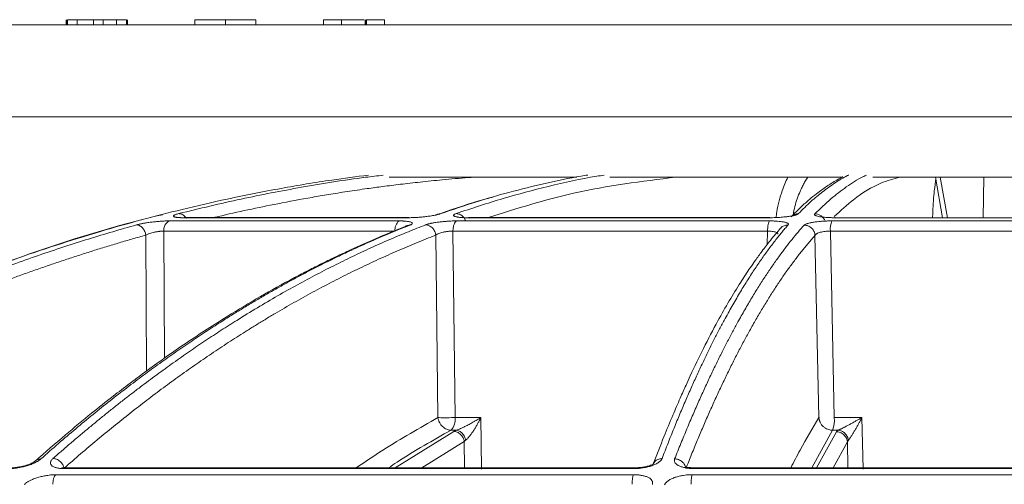
# Model space of a CAD drawing. Units: inches. Extents: x 1932 to 2250, y -778 to -689.
# Drawn here: x 2094 to 2098, y -722 to -720 of the extents above; entities that cross this region are included whole.
import ezdxf

# ---------------------------------------------------------------- set-up
doc = ezdxf.new("R2010")
doc.units = ezdxf.units.IN
doc.header["$MEASUREMENT"] = 0

msp = doc.modelspace()

# ---------------------------------------------------------------- linework, layer by layer
at = {"color": 252, "linetype": 'Continuous', "lineweight": 0}
for p, q in [((2094.3772, -720.053), (2094.3772, -720.0714)), ((2094.3774, -720.053), (2094.3774, -720.0714)), ((2094.3774, -720.053), (2094.3774, -720.0714)), ((2094.3809, -720.053), (2094.3809, -720.0714)), ((2094.3809, -720.053), (2094.5878, -720.053)), ((2094.4157, -720.0714), (2094.4157, -720.053)), ((2094.472, -720.053), (2094.472, -720.0714)), ((2094.472, -720.053), (2094.472, -720.0714)), ((2094.5069, -720.053), (2094.5069, -720.0714)), ((2094.5527, -720.053), (2094.5527, -720.0714)), ((2094.5527, -720.053), (2094.5527, -720.0714)), ((2094.5877, -720.053), (2094.5877, -720.0714)), ((2094.5877, -720.0714), (2094.5877, -720.053)), ((2094.5878, -720.053), (2094.5878, -720.0714)), ((2094.5912, -720.053), (2094.5912, -720.0714)), ((2094.5912, -720.053), (2094.5912, -720.0714)), ((2094.5913, -720.053), (2094.5913, -720.0714)), ((2094.8277, -720.053), (2094.8277, -720.0714)), ((2094.9344, -720.0714), (2094.9344, -720.053)), ((2095.0416, -720.053), (2095.0416, -720.0714)), ((2095.2779, -720.053), (2095.2779, -720.0714)), ((2095.3418, -720.0714), (2095.3418, -720.053)), ((2095.4245, -720.053), (2095.4245, -720.0714)), ((2095.4274, -720.053), (2095.4274, -720.0714)), ((2095.4274, -720.053), (2095.4293, -720.053)), ((2095.4293, -720.053), (2095.4293, -720.0714)), ((2095.4919, -720.053), (2095.4919, -720.0714)), ((2093.735, -720.3931), (2102.2678, -720.3931)), ((2097.423, -720.6046), (2097.4476, -720.7465)), ((2097.4394, -720.6046), (2097.464, -720.7465)), ((2097.5917, -720.6046), (2097.5901, -720.7465)), ((2095.5429, -720.7578), (2094.7374, -720.7578)), ((2094.7879, -720.7465), (2095.5742, -720.7465)), ((2095.5769, -720.746), (2094.7915, -720.746)), ((2095.5742, -720.7465), (2095.5769, -720.746)), ((2096.8408, -720.7578), (2095.7445, -720.7578)), ((2095.7843, -720.7465), (2096.8411, -720.7465)), ((2096.8424, -720.746), (2095.7868, -720.746)), ((2096.8411, -720.7465), (2096.8424, -720.746)), ((2097.9966, -720.7578), (2097.0593, -720.7578)), ((2097.0688, -720.7465), (2097.9827, -720.7465)), ((2094.6556, -720.8076), (2094.6578, -721.284)), ((2095.5292, -720.7937), (2094.7192, -720.7937)), ((2094.7192, -720.7937), (2094.7211, -721.239)), ((2095.6715, -720.8076), (2095.6791, -721.4466)), ((2095.7318, -720.7937), (2095.7395, -721.4466)), ((2096.8343, -720.7937), (2095.7318, -720.7937)), ((2096.833, -720.8404), (2096.8343, -720.7937)), ((2097.0003, -720.8086), (2097.014, -721.4466)), ((2097.0541, -720.7937), (2097.068, -721.4466)), ((2097.9966, -720.7937), (2097.0541, -720.7937)), ((2095.7395, -721.4466), (2095.8299, -721.4466)), ((2095.8321, -721.6277), (2095.8299, -721.4466)), ((2097.068, -721.4466), (2097.165, -721.4466)), ((2097.165, -721.4466), (2097.1688, -721.6277)), ((2095.7344, -721.4949), (2095.5292, -721.6226)), ((2095.7252, -721.4907), (2095.7436, -721.4907)), ((2097.0621, -721.4907), (2096.9888, -721.6226)), ((2097.0753, -721.4964), (2097.0056, -721.6226)), ((2097.0817, -721.4907), (2097.0621, -721.4907)), ((2095.7713, -721.5302), (2095.6228, -721.6226)), ((2095.7725, -721.6226), (2095.7713, -721.5302)), ((2097.1137, -721.5317), (2097.0635, -721.6226)), ((2097.1157, -721.6226), (2097.1137, -721.5317)), ((2094.3708, -721.6254), (2096.3642, -721.6254)), ((2096.3669, -721.6226), (2094.3768, -721.6226)), ((2096.5787, -721.6254), (2098.1527, -721.6254)), ((2098.1525, -721.6226), (2096.581, -721.6226)), ((2096.3641, -721.6467), (2094.3399, -721.6467)), ((2098.1636, -721.6467), (2096.5698, -721.6467))]:
    msp.add_line(p, q, dxfattribs=at)
at = {"color": 252, "linetype": 'Continuous', "lineweight": 0, "flags": 128}
msp.add_lwpolyline([(2097.0708, -720.7465), (2097.0701, -720.746), (2097.0688, -720.7465)], dxfattribs=at)
at = {"color": 252, "linetype": 'Continuous', "lineweight": 0}
for centre, radius, start, end in [((2094.7555, -720.7895), 0.0366, 119.6122, 186.4766), ((2094.7915, -720.7596), 0.0136, 60.3431, 105.2858), ((2095.5691, -720.7884), 0.0403, 130.5461, 187.5359), ((2095.7868, -720.7531), 0.00706, 48.8917, 110.4465), ((2097.1342, -720.7871), 0.0804, 158.6003, 184.6994), ((2095.6823, -721.4525), 0.0574, 318.3263, 5.9221), ((2096.9525, -721.4537), 0.1157, 341.3293, 3.508)]:
    msp.add_arc(centre, radius, start, end, dxfattribs=at)
for points, knots in [([(2094.0623, -720.0714), (2094.0624, -720.0714), (2094.0624, -720.0714), (2094.063, -720.0714), (2094.064, -720.0714), (2094.0654, -720.0714), (2094.0672, -720.0714), (2094.0693, -720.0714), (2094.0719, -720.0714), (2094.0748, -720.0714), (2094.0823, -720.0714), (2094.0975, -720.0714), (2094.127, -720.0714), (2094.1654, -720.0714), (2094.2133, -720.0714), (2094.2706, -720.0714), (2094.3606, -720.0714), (2094.4974, -720.0714), (2094.6994, -720.0714), (2094.9383, -720.0714), (2095.2111, -720.0714), (2095.5136, -720.0714), (2095.8409, -720.0714), (2096.1873, -720.0714), (2096.4879, -720.0714), (2096.7324, -720.0714), (2096.9156, -720.0714), (2097.0997, -720.0714), (2097.2826, -720.0714), (2097.4653, -720.0714), (2097.6101, -720.0714), (2097.7181, -720.0714), (2097.7888, -720.0714), (2097.8596, -720.0714), (2097.9305, -720.0714), (2097.9778, -720.0714), (2098.0014, -720.0714)], [0, 0, 0, 0, 0.006368, 0.012735, 0.0191, 0.025464, 0.031828, 0.038193, 0.044558, 0.050925, 0.057295, 0.086904, 0.116515, 0.147004, 0.177496, 0.208759, 0.240025, 0.303831, 0.368644, 0.434147, 0.5, 0.565853, 0.631356, 0.69617, 0.759976, 0.791239, 0.822505, 0.852994, 0.883485, 0.913094, 0.942705, 0.954168, 0.965624, 0.97708, 0.988537, 1, 1, 1, 1]), ([(2094.9344, -720.053), (2094.9225, -720.053), (2094.8991, -720.053), (2094.8679, -720.053), (2094.8444, -720.053), (2094.8303, -720.053), (2094.8274, -720.053), (2094.8277, -720.053)], [0.0108498, 0.0108498, 0.0108498, 0.0108498, 0.2254423, 0.4190442, 0.6036957, 0.7896854, 0.9892756, 0.9892756, 0.9892756, 0.9892756]), ([(2095.0416, -720.053), (2095.0419, -720.053), (2095.0389, -720.053), (2095.0243, -720.053), (2095.0003, -720.053), (2094.9692, -720.053), (2094.9461, -720.053), (2094.9344, -720.053)], [0.0106901, 0.0106901, 0.0106901, 0.0106901, 0.2138867, 0.4020689, 0.5870901, 0.7788603, 0.9892258, 0.9892258, 0.9892258, 0.9892258]), ([(2095.2779, -720.053), (2095.2779, -720.053), (2095.278, -720.053), (2095.2786, -720.053), (2095.2794, -720.053), (2095.281, -720.053), (2095.2844, -720.053), (2095.2912, -720.053), (2095.3008, -720.053), (2095.3111, -720.053), (2095.3201, -720.053), (2095.3271, -720.053), (2095.3344, -720.053), (2095.3393, -720.053), (2095.3418, -720.053)], [0, 0, 0, 0, 0.069338, 0.133974, 0.194038, 0.249689, 0.379709, 0.499471, 0.624769, 0.749413, 0.811888, 0.874866, 0.937649, 1, 1, 1, 1]), ([(2095.3418, -720.053), (2095.3482, -720.053), (2095.3611, -720.053), (2095.3789, -720.053), (2095.3925, -720.053), (2095.4037, -720.053), (2095.4092, -720.053), (2095.4175, -720.053), (2095.421, -720.053)], [0, 0, 0, 0, 0.133855, 0.267387, 0.401045, 0.534951, 0.802978, 1, 1, 1, 1]), ([(2095.4293, -720.053), (2095.4309, -720.053), (2095.434, -720.053), (2095.4387, -720.053), (2095.4442, -720.053), (2095.4503, -720.053), (2095.459, -720.053), (2095.469, -720.053), (2095.4785, -720.053), (2095.4853, -720.053), (2095.4893, -720.053), (2095.4915, -720.053), (2095.4918, -720.053), (2095.4919, -720.053)], [0, 0, 0, 0, 0.04154, 0.083178, 0.125158, 0.187963, 0.250557, 0.375459, 0.500563, 0.620256, 0.750334, 0.866036, 1, 1, 1, 1]), ([(2095.4358, -720.5975), (2095.3932, -720.6029), (2095.2911, -720.616), (2095.1262, -720.6437), (2094.9511, -720.6782), (2094.7401, -720.7266), (2094.4887, -720.7944), (2094.267, -720.8664), (2094.1159, -720.921), (2094.0425, -720.9485), (2093.968, -720.9775), (2093.8924, -721.008), (2093.8157, -721.0401), (2093.738, -721.0737), (2093.6163, -721.1284), (2093.448, -721.2087), (2093.2315, -721.3215), (2093.007, -721.4488), (2092.775, -721.5916), (2092.5441, -721.7459), (2092.3237, -721.9048), (2092.1144, -722.0662), (2091.9081, -722.2357), (2091.7077, -722.4113), (2091.5135, -722.591), (2091.3916, -722.7121), (2091.3301, -722.7732)], [0, 0, 0, 0, 0.029331, 0.070324, 0.113763, 0.150351, 0.216619, 0.288669, 0.305638, 0.322898, 0.340449, 0.358289, 0.376419, 0.394838, 0.413546, 0.463256, 0.515389, 0.569926, 0.626848, 0.686126, 0.741799, 0.792987, 0.845831, 0.901215, 0.95011, 1, 1, 1, 1]), ([(2094.7716, -720.7321), (2094.8443, -720.7145), (2094.9871, -720.6799), (2095.2051, -720.6384), (2095.3712, -720.6109), (2095.467, -720.6001), (2095.4878, -720.5978)], [0, 0, 0, 0, 0.3057396, 0.6008249, 0.9131472, 1, 1, 1, 1]), ([(2096.2043, -720.5971), (2096.1965, -720.5983), (2096.1466, -720.6061), (2096.0545, -720.6259), (2095.9313, -720.6561), (2095.8086, -720.6915), (2095.7284, -720.7189), (2095.6869, -720.733)], [0, 0, 0, 0, 0.045039, 0.287785, 0.532423, 0.758531, 1, 1, 1, 1]), ([(2095.743, -720.7321), (2095.7977, -720.7138), (2095.9052, -720.6778), (2096.0694, -720.6353), (2096.1877, -720.6083), (2096.2532, -720.5986), (2096.262, -720.5973)], [0, 0, 0, 0, 0.317668, 0.623563, 0.949345, 1, 1, 1, 1]), ([(2097.0976, -720.6034), (2097.0971, -720.6036), (2097.0901, -720.6069), (2097.0769, -720.6145), (2097.0585, -720.6254), (2097.0409, -720.637), (2097.0233, -720.6493), (2097.0034, -720.6642), (2096.9795, -720.6837), (2096.95, -720.7097), (2096.9286, -720.7312), (2096.9169, -720.7429)], [0, 0, 0, 0, 0.0090868, 0.1142924, 0.2161284, 0.3115483, 0.4057862, 0.5077915, 0.6407838, 0.8048226, 1, 1, 1, 1]), ([(2097.1185, -720.597), (2097.117, -720.5977), (2097.1011, -720.6049), (2097.0704, -720.6241), (2097.0277, -720.6543), (2096.9849, -720.69), (2096.957, -720.7177), (2096.9426, -720.7321)], [0, 0, 0, 0, 0.024119, 0.271562, 0.521283, 0.752599, 1, 1, 1, 1]), ([(2096.9995, -720.733), (2097.0182, -720.715), (2097.055, -720.6795), (2097.1112, -720.6371), (2097.153, -720.6096), (2097.1767, -720.5992), (2097.181, -720.5973)], [0, 0, 0, 0, 0.310087, 0.609363, 0.928831, 1, 1, 1, 1]), ([(2095.8048, -720.6046), (2095.7985, -720.605), (2095.7615, -720.6078), (2095.6988, -720.6132), (2095.6194, -720.6212), (2095.55, -720.6292), (2095.4884, -720.6369), (2095.4263, -720.6452), (2095.3632, -720.6545), (2095.2987, -720.6648), (2095.2175, -720.6786), (2095.1232, -720.6961), (2095.0135, -720.7188), (2094.9389, -720.7351), (2094.8993, -720.7448), (2094.8946, -720.746)], [0, 0, 0, 0, 0.02072, 0.121345, 0.206028, 0.281367, 0.349515, 0.408796, 0.485454, 0.557573, 0.621258, 0.753361, 0.868625, 0.984205, 1, 1, 1, 1]), ([(2095.5083, -720.6046), (2095.543, -720.6046), (2095.6743, -720.6046), (2095.8936, -720.6046), (2096.0841, -720.6046), (2096.166, -720.6046)], [0, 0, 0, 0, 0.170477, 0.642894, 1, 1, 1, 1]), ([(2096.5129, -720.6046), (2096.3933, -720.6192), (2096.1735, -720.646), (2095.9554, -720.7147), (2095.856, -720.746)], [0, 0, 0, 0, 0.543816, 1, 1, 1, 1]), ([(2096.2817, -720.6046), (2096.3809, -720.6046), (2096.5913, -720.6046), (2096.8645, -720.6046), (2097.039, -720.6046), (2097.0952, -720.6046)], [0, 0, 0, 0, 0.376403, 0.799076, 1, 1, 1, 1]), ([(2096.9049, -720.6046), (2096.8982, -720.6201), (2096.8827, -720.656), (2096.869, -720.7054), (2096.8647, -720.7394), (2096.8639, -720.746)], [0, 0, 0, 0, 0.380327, 0.880001, 1, 1, 1, 1]), ([(2096.9749, -720.6046), (2096.9733, -720.6069), (2096.9689, -720.6134), (2096.9621, -720.6251), (2096.9548, -720.6393), (2096.9431, -720.6653), (2096.9315, -720.6965), (2096.9256, -720.7266), (2096.9236, -720.7363)], [0, 0, 0, 0, 0.071766, 0.197358, 0.319501, 0.438204, 0.818752, 1, 1, 1, 1]), ([(2097.2976, -720.6046), (2097.2755, -720.6107), (2097.2213, -720.6256), (2097.1446, -720.6718), (2097.0902, -720.7218), (2097.0678, -720.7425)], [0, 0, 0, 0, 0.287229, 0.70525, 1, 1, 1, 1]), ([(2097.2031, -720.6046), (2097.229, -720.6046), (2097.3726, -720.6046), (2097.6336, -720.6046), (2097.8688, -720.6046), (2097.9833, -720.6046)], [0, 0, 0, 0, 0.101188, 0.562125, 1, 1, 1, 1]), ([(2097.4237, -720.6089), (2097.4219, -720.6229), (2097.4173, -720.6573), (2097.4135, -720.7052), (2097.4126, -720.7396), (2097.4124, -720.7465)], [0, 0, 0, 0, 0.353679, 0.869937, 1, 1, 1, 1]), ([(2095.8741, -720.6735), (2095.8569, -720.6782), (2095.7889, -720.6967), (2095.7212, -720.7202), (2095.6707, -720.7378)], [0, 0, 0, 0, 0.2537, 1, 1, 1, 1]), ([(2094.7141, -720.7361), (2094.706, -720.7379), (2094.5287, -720.779), (2094.1854, -720.8897), (2093.7129, -721.0766), (2093.2726, -721.2932), (2092.8635, -721.5286), (2092.5371, -721.7453), (2092.2906, -721.9251), (2092.1258, -722.0521), (2091.9981, -722.1555), (2091.8992, -722.2383), (2091.8172, -722.3086), (2091.7167, -722.397), (2091.5981, -722.5051), (2091.4616, -722.6337), (2091.3657, -722.7291), (2091.3147, -722.78)], [0, 0, 0, 0, 0.00666, 0.146768, 0.28671, 0.405524, 0.524366, 0.64319, 0.695448, 0.746725, 0.793406, 0.812958, 0.838406, 0.869812, 0.907193, 0.950575, 1, 1, 1, 1]), ([(2094.7879, -720.7465), (2094.7863, -720.7465), (2094.7832, -720.7465), (2094.7788, -720.7464), (2094.7747, -720.7462), (2094.771, -720.746), (2094.7677, -720.7458), (2094.7647, -720.7454), (2094.762, -720.745), (2094.7597, -720.7446), (2094.7575, -720.744), (2094.7556, -720.7433), (2094.754, -720.7424), (2094.753, -720.7414), (2094.7528, -720.7402), (2094.7537, -720.7388), (2094.756, -720.7372), (2094.7598, -720.7355), (2094.7649, -720.7338), (2094.7693, -720.7327), (2094.7716, -720.7321)], [0, 0, 0, 0, 0.043053, 0.085185, 0.126575, 0.167414, 0.2079, 0.248237, 0.288632, 0.32929, 0.370414, 0.423733, 0.478613, 0.545952, 0.60991, 0.687634, 0.764113, 0.840757, 0.918954, 1, 1, 1, 1]), ([(2094.7958, -720.7474), (2094.7948, -720.7458), (2094.7915, -720.7399), (2094.7826, -720.7338), (2094.7752, -720.7326), (2094.7716, -720.7321)], [0, 0, 0, 0, 0.170025, 0.600731, 1, 1, 1, 1]), ([(2095.6869, -720.733), (2095.6861, -720.7333), (2095.6846, -720.7338), (2095.6819, -720.7346), (2095.679, -720.7354), (2095.6759, -720.7362), (2095.6713, -720.7372), (2095.6649, -720.7385), (2095.6545, -720.7403), (2095.6415, -720.7422), (2095.6264, -720.7438), (2095.6121, -720.7451), (2095.6, -720.7458), (2095.5899, -720.7462), (2095.5818, -720.7465), (2095.5767, -720.7465), (2095.5742, -720.7465)], [0, 0, 0, 0, 0.039042, 0.077563, 0.1157, 0.153594, 0.191388, 0.269222, 0.349923, 0.482416, 0.598407, 0.703857, 0.808627, 0.872813, 0.936385, 1, 1, 1, 1]), ([(2095.6869, -720.733), (2095.6828, -720.7334), (2095.6768, -720.734), (2095.6718, -720.7372), (2095.6703, -720.7382)], [0, 0, 0, 0, 0.692954, 1, 1, 1, 1]), ([(2095.7843, -720.7465), (2095.7825, -720.7465), (2095.7789, -720.7465), (2095.7738, -720.7464), (2095.7689, -720.7462), (2095.7644, -720.746), (2095.7601, -720.7457), (2095.7562, -720.7454), (2095.7525, -720.745), (2095.7492, -720.7445), (2095.7458, -720.744), (2095.7426, -720.7433), (2095.7395, -720.7423), (2095.7368, -720.7413), (2095.7346, -720.7401), (2095.7335, -720.7387), (2095.7337, -720.7371), (2095.7354, -720.7355), (2095.7384, -720.7338), (2095.7415, -720.7327), (2095.743, -720.7321)], [0, 0, 0, 0, 0.043417, 0.0859021, 0.1276401, 0.1688263, 0.2096641, 0.2503626, 0.2911336, 0.3321876, 0.3737314, 0.4275902, 0.4830435, 0.5510455, 0.6154866, 0.6920275, 0.767418, 0.8430069, 0.9201212, 1, 1, 1, 1]), ([(2095.7756, -720.7564), (2095.7755, -720.7559), (2095.7741, -720.7505), (2095.7672, -720.7421), (2095.7558, -720.7337), (2095.7472, -720.7326), (2095.743, -720.7321)], [0, 0, 0, 0, 0.038481, 0.366983, 0.69548, 1, 1, 1, 1]), ([(2096.9426, -720.7321), (2096.9422, -720.7324), (2096.9415, -720.7331), (2096.94, -720.734), (2096.9381, -720.735), (2096.9358, -720.7359), (2096.9332, -720.7368), (2096.9302, -720.7377), (2096.9268, -720.7385), (2096.9231, -720.7394), (2096.9183, -720.7403), (2096.9122, -720.7413), (2096.9051, -720.7424), (2096.8981, -720.7433), (2096.8906, -720.7441), (2096.8819, -720.7449), (2096.872, -720.7456), (2096.8618, -720.7461), (2096.8515, -720.7464), (2096.8446, -720.7465), (2096.8411, -720.7465)], [0, 0, 0, 0, 0.044988, 0.088965, 0.132131, 0.174696, 0.216882, 0.258918, 0.301036, 0.343467, 0.38644, 0.451534, 0.520416, 0.575063, 0.628488, 0.702756, 0.775844, 0.848958, 0.923297, 1, 1, 1, 1]), ([(2096.9419, -720.7321), (2096.9373, -720.7325), (2096.9299, -720.7332), (2096.9243, -720.7377), (2096.9221, -720.7394)], [0, 0, 0, 0, 0.624665, 1, 1, 1, 1]), ([(2097.0688, -720.7465), (2097.0671, -720.7465), (2097.0638, -720.7465), (2097.0589, -720.7464), (2097.0541, -720.7463), (2097.0494, -720.7461), (2097.0422, -720.7458), (2097.0329, -720.7451), (2097.0221, -720.7438), (2097.0122, -720.7422), (2097.0055, -720.7403), (2097.0013, -720.7385), (2096.9992, -720.7371), (2096.9984, -720.7357), (2096.9985, -720.7344), (2096.9992, -720.7335), (2096.9995, -720.733)], [0, 0, 0, 0, 0.038204, 0.07631, 0.114463, 0.152805, 0.191478, 0.296249, 0.401708, 0.517722, 0.650262, 0.730929, 0.808715, 0.871689, 0.935234, 1, 1, 1, 1]), ([(2097.0343, -720.7556), (2097.0328, -720.7523), (2097.0308, -720.7491), (2097.0258, -720.7433), (2097.0229, -720.7408), (2097.0133, -720.7348), (2097.006, -720.733), (2096.9995, -720.733)], [0, 0, 0, 0, 0.25, 0.25, 0.5, 0.5, 1, 1, 1, 1]), ([(2092.8167, -721.59), (2092.8312, -721.5809), (2092.86, -721.5626), (2092.9031, -721.5358), (2092.946, -721.5094), (2092.9887, -721.4837), (2093.0311, -721.4585), (2093.0732, -721.4338), (2093.115, -721.4096), (2093.1565, -721.386), (2093.1978, -721.3629), (2093.2388, -721.3403), (2093.2795, -721.3182), (2093.32, -721.2966), (2093.3601, -721.2755), (2093.3999, -721.2548), (2093.4395, -721.2347), (2093.4787, -721.2149), (2093.5176, -721.1957), (2093.5563, -721.1769), (2093.5946, -721.1585), (2093.6326, -721.1406), (2093.6703, -721.1231), (2093.7286, -721.0965), (2093.8071, -721.0618), (2093.9053, -721.0202), (2094.0016, -720.9811), (2094.0961, -720.9446), (2094.1887, -720.9104), (2094.2793, -720.8785), (2094.368, -720.8488), (2094.4547, -720.8212), (2094.5394, -720.7954), (2094.5952, -720.7796), (2094.6228, -720.7717)], [0, 0, 0, 0, 0.024827, 0.049459, 0.073896, 0.098138, 0.122184, 0.146034, 0.169687, 0.193143, 0.216402, 0.239464, 0.262327, 0.284993, 0.307461, 0.329729, 0.351799, 0.37367, 0.395342, 0.416814, 0.438086, 0.459159, 0.480031, 0.500704, 0.555886, 0.609905, 0.662759, 0.714446, 0.764965, 0.814314, 0.862492, 0.9095, 0.955336, 1, 1, 1, 1]), ([(2095.5804, -720.7727), (2095.5695, -720.777), (2095.5475, -720.7857), (2095.5142, -720.7994), (2095.4805, -720.8136), (2095.4464, -720.8284), (2095.4119, -720.8438), (2095.3769, -720.8598), (2095.3415, -720.8765), (2095.3057, -720.8938), (2095.2694, -720.9119), (2095.2328, -720.9306), (2095.1957, -720.95), (2095.1582, -720.9702), (2095.1204, -720.9911), (2095.0821, -721.0128), (2095.0434, -721.0353), (2095.0043, -721.0585), (2094.9649, -721.0826), (2094.9205, -721.1104), (2094.8709, -721.1423), (2094.8162, -721.1787), (2094.7606, -721.2168), (2094.7041, -721.2568), (2094.6469, -721.2986), (2094.5889, -721.3423), (2094.5301, -721.388), (2094.4706, -721.4357), (2094.4103, -721.4855), (2094.3494, -721.5374), (2094.3086, -721.5734), (2094.2881, -721.5915)], [0, 0, 0, 0, 0.024746, 0.049846, 0.075299, 0.101106, 0.127266, 0.153779, 0.180646, 0.207866, 0.235439, 0.263365, 0.291644, 0.320275, 0.349258, 0.378593, 0.40828, 0.438318, 0.468706, 0.499445, 0.541137, 0.583596, 0.626822, 0.670813, 0.715568, 0.761084, 0.807359, 0.854391, 0.902177, 0.950714, 1, 1, 1, 1]), ([(2094.3306, -721.59), (2094.341, -721.5809), (2094.3618, -721.5626), (2094.393, -721.5357), (2094.424, -721.5094), (2094.4549, -721.4837), (2094.4855, -721.4585), (2094.5159, -721.4338), (2094.5462, -721.4096), (2094.5762, -721.386), (2094.606, -721.3629), (2094.6356, -721.3403), (2094.6651, -721.3182), (2094.6943, -721.2966), (2094.7233, -721.2755), (2094.752, -721.2548), (2094.7806, -721.2346), (2094.809, -721.2149), (2094.8371, -721.1957), (2094.865, -721.1769), (2094.8927, -721.1585), (2094.9201, -721.1406), (2094.9474, -721.1231), (2094.9895, -721.0965), (2095.0462, -721.0618), (2095.1172, -721.0201), (2095.1868, -720.9811), (2095.2551, -720.9446), (2095.322, -720.9104), (2095.3874, -720.8785), (2095.4515, -720.8488), (2095.5141, -720.8212), (2095.5753, -720.7954), (2095.6157, -720.7796), (2095.6356, -720.7717)], [0, 0, 0, 0, 0.02483, 0.049464, 0.073904, 0.098147, 0.122195, 0.146046, 0.1697, 0.193156, 0.216416, 0.239477, 0.262341, 0.285005, 0.307472, 0.329739, 0.351807, 0.373676, 0.395345, 0.416815, 0.438084, 0.459153, 0.480022, 0.50069, 0.555884, 0.609913, 0.662774, 0.714466, 0.764988, 0.814337, 0.862513, 0.909516, 0.955345, 1, 1, 1, 1]), ([(2094.6228, -720.7717), (2094.624, -720.7714), (2094.6264, -720.7707), (2094.6304, -720.7698), (2094.6345, -720.7688), (2094.6389, -720.7679), (2094.6434, -720.767), (2094.6482, -720.7661), (2094.6532, -720.7652), (2094.6593, -720.7642), (2094.6665, -720.7632), (2094.6769, -720.7618), (2094.6891, -720.7604), (2094.703, -720.7592), (2094.7143, -720.7584), (2094.7235, -720.758), (2094.7307, -720.7578), (2094.7352, -720.7578), (2094.7374, -720.7578)], [0, 0, 0, 0, 0.044654, 0.088693, 0.132302, 0.17567, 0.218989, 0.262451, 0.306244, 0.350554, 0.418325, 0.484179, 0.600442, 0.705476, 0.80987, 0.873329, 0.936486, 1, 1, 1, 1]), ([(2094.6228, -720.7717), (2094.6262, -720.7717), (2094.6299, -720.7725), (2094.6373, -720.7761), (2094.6409, -720.7788), (2094.6473, -720.7857), (2094.65, -720.7899), (2094.6539, -720.7987), (2094.6551, -720.8033), (2094.6556, -720.8076)], [0, 0, 0, 0, 0.25, 0.25, 0.5, 0.5, 0.75, 0.75, 1, 1, 1, 1]), ([(2095.5429, -720.7578), (2095.5444, -720.7578), (2095.5474, -720.7578), (2095.5517, -720.7578), (2095.5558, -720.758), (2095.5598, -720.7582), (2095.5657, -720.7585), (2095.5731, -720.7593), (2095.5806, -720.7606), (2095.5867, -720.7624), (2095.5893, -720.7645), (2095.5896, -720.7666), (2095.5886, -720.7682), (2095.5866, -720.7698), (2095.584, -720.7712), (2095.5816, -720.7722), (2095.5804, -720.7727)], [0, 0, 0, 0, 0.0377424, 0.0752712, 0.1127368, 0.1502903, 0.1880815, 0.292066, 0.3967883, 0.5133316, 0.6477367, 0.728836, 0.8098573, 0.8730404, 0.9362154, 1, 1, 1, 1]), ([(2095.564, -720.7778), (2095.5655, -720.7768), (2095.5704, -720.7737), (2095.5763, -720.7731), (2095.5804, -720.7727)], [0, 0, 0, 0, 0.299587, 1, 1, 1, 1]), ([(2095.6356, -720.7717), (2095.6364, -720.7714), (2095.6382, -720.7707), (2095.6412, -720.7698), (2095.6444, -720.7688), (2095.648, -720.7679), (2095.6518, -720.767), (2095.6558, -720.7661), (2095.6601, -720.7653), (2095.6655, -720.7643), (2095.6721, -720.7632), (2095.6818, -720.7618), (2095.6936, -720.7604), (2095.7075, -720.7592), (2095.7192, -720.7584), (2095.729, -720.758), (2095.7369, -720.7578), (2095.7419, -720.7578), (2095.7445, -720.7578)], [0, 0, 0, 0, 0.044271, 0.087938, 0.131183, 0.17419, 0.217145, 0.260235, 0.303645, 0.347554, 0.415485, 0.48159, 0.598464, 0.704005, 0.808886, 0.872682, 0.936164, 1, 1, 1, 1]), ([(2095.6363, -720.7717), (2095.6401, -720.7718), (2095.6443, -720.7727), (2095.6524, -720.7763), (2095.6564, -720.7791), (2095.6632, -720.786), (2095.666, -720.7902), (2095.6699, -720.7989), (2095.6711, -720.8034), (2095.6715, -720.8076)], [0, 0, 0, 0, 0.25, 0.25, 0.5, 0.5, 0.75, 0.75, 1, 1, 1, 1]), ([(2095.7318, -720.7937), (2095.7319, -720.7897), (2095.7322, -720.7855), (2095.7334, -720.7774), (2095.7344, -720.7735), (2095.7367, -720.7668), (2095.7382, -720.7639), (2095.7412, -720.7598), (2095.7429, -720.7584), (2095.7445, -720.7578)], [0, 0, 0, 0, 0.25, 0.25, 0.5, 0.5, 0.75, 0.75, 1, 1, 1, 1]), ([(2096.9061, -720.7717), (2096.9024, -720.776), (2096.8949, -720.7847), (2096.8835, -720.7982), (2096.872, -720.8124), (2096.8604, -720.8271), (2096.8486, -720.8425), (2096.8366, -720.8585), (2096.8245, -720.8751), (2096.8123, -720.8924), (2096.7999, -720.9104), (2096.7874, -720.9291), (2096.7747, -720.9485), (2096.7619, -720.9687), (2096.7489, -720.9896), (2096.7358, -721.0112), (2096.7226, -721.0337), (2096.7092, -721.057), (2096.6957, -721.0811), (2096.6805, -721.1089), (2096.6637, -721.1407), (2096.645, -721.1769), (2096.626, -721.215), (2096.6068, -721.2549), (2096.5873, -721.2966), (2096.5674, -721.3403), (2096.5474, -721.386), (2096.527, -721.4338), (2096.5064, -721.4837), (2096.4855, -721.5357), (2096.4716, -721.5718), (2096.4645, -721.59)], [0, 0, 0, 0, 0.0246636, 0.0496894, 0.0750775, 0.1008279, 0.1269406, 0.1534155, 0.1802525, 0.2074517, 0.2350127, 0.2629355, 0.2912199, 0.3198657, 0.3488725, 0.3782401, 0.4079682, 0.4380563, 0.4685041, 0.4993111, 0.5408481, 0.5831865, 0.6263249, 0.6702617, 0.7149951, 0.7605232, 0.8068439, 0.8539546, 0.9018528, 0.9505356, 1, 1, 1, 1]), ([(2096.5086, -721.5915), (2096.5122, -721.5824), (2096.5194, -721.5642), (2096.5302, -721.5374), (2096.541, -721.5112), (2096.5517, -721.4855), (2096.5623, -721.4603), (2096.5729, -721.4357), (2096.5834, -721.4116), (2096.5938, -721.388), (2096.6042, -721.3649), (2096.6145, -721.3423), (2096.6247, -721.3202), (2096.6349, -721.2986), (2096.6449, -721.2774), (2096.655, -721.2567), (2096.6649, -721.2365), (2096.6748, -721.2168), (2096.6846, -721.1975), (2096.6943, -721.1786), (2096.7039, -721.1602), (2096.7135, -721.1423), (2096.723, -721.1247), (2096.7377, -721.098), (2096.7574, -721.0633), (2096.782, -721.0217), (2096.8061, -720.9827), (2096.8298, -720.9461), (2096.8531, -720.9119), (2096.8758, -720.8799), (2096.8981, -720.8501), (2096.9199, -720.8224), (2096.9412, -720.7965), (2096.9553, -720.7806), (2096.9622, -720.7727)], [0, 0, 0, 0, 0.024736, 0.049286, 0.073648, 0.097823, 0.12181, 0.145609, 0.16922, 0.192641, 0.215874, 0.238917, 0.26177, 0.284433, 0.306905, 0.329187, 0.351279, 0.373179, 0.394888, 0.416405, 0.437731, 0.458865, 0.479806, 0.500556, 0.555634, 0.609575, 0.662378, 0.714041, 0.764561, 0.813938, 0.862171, 0.909259, 0.955202, 1, 1, 1, 1]), ([(2096.8408, -720.7578), (2096.84, -720.7584), (2096.8392, -720.7598), (2096.8376, -720.7639), (2096.8368, -720.7668), (2096.8356, -720.7735), (2096.8351, -720.7774), (2096.8345, -720.7855), (2096.8344, -720.7897), (2096.8343, -720.7937)], [0, 0, 0, 0, 0.25, 0.25, 0.5, 0.5, 0.75, 0.75, 1, 1, 1, 1]), ([(2096.8408, -720.7578), (2096.8424, -720.7578), (2096.8456, -720.7578), (2096.8503, -720.7578), (2096.8549, -720.758), (2096.8594, -720.7581), (2096.8663, -720.7585), (2096.8751, -720.7592), (2096.8853, -720.7604), (2096.8929, -720.7618), (2096.8981, -720.7632), (2096.9019, -720.7646), (2096.905, -720.7661), (2096.9069, -720.7679), (2096.9074, -720.7698), (2096.9065, -720.7711), (2096.9061, -720.7717)], [0, 0, 0, 0, 0.03836, 0.076529, 0.114651, 0.152874, 0.191341, 0.296297, 0.401919, 0.518873, 0.585039, 0.65303, 0.740151, 0.826037, 0.912162, 1, 1, 1, 1]), ([(2096.88, -720.7833), (2096.8801, -720.7831), (2096.8828, -720.7788), (2096.8918, -720.7738), (2096.9009, -720.7724), (2096.9053, -720.7717)], [0, 0, 0, 0, 0.030993, 0.532826, 1, 1, 1, 1]), ([(2097.0593, -720.7578), (2097.0577, -720.7578), (2097.0544, -720.7578), (2097.0494, -720.7578), (2097.0444, -720.758), (2097.0393, -720.7582), (2097.0309, -720.7586), (2097.0202, -720.7593), (2097.0092, -720.7604), (2097.001, -720.7615), (2096.9944, -720.7624), (2096.9886, -720.7634), (2096.9844, -720.7643), (2096.9782, -720.7657), (2096.9714, -720.7676), (2096.9658, -720.77), (2096.9633, -720.7716), (2096.9625, -720.7724), (2096.9622, -720.7727)], [0, 0, 0, 0, 0.037158, 0.074475, 0.112006, 0.149806, 0.187931, 0.301184, 0.396549, 0.45483, 0.513151, 0.577373, 0.625707, 0.647584, 0.787942, 0.894105, 0.965216, 1, 1, 1, 1]), ([(2096.9622, -720.7727), (2096.9665, -720.7727), (2096.9712, -720.7734), (2096.9803, -720.7769), (2096.9847, -720.7796), (2096.9921, -720.7866), (2096.9951, -720.7908), (2096.9991, -720.7997), (2097.0001, -720.8043), (2097.0003, -720.8086)], [0, 0, 0, 0, 0.25, 0.25, 0.5, 0.5, 0.75, 0.75, 1, 1, 1, 1]), ([(2094.6556, -720.8076), (2094.6402, -720.8119), (2094.6093, -720.8207), (2094.563, -720.8342), (2094.5168, -720.8481), (2094.4707, -720.8624), (2094.4246, -720.8771), (2094.3786, -720.8921), (2094.3327, -720.9075), (2094.2868, -720.9233), (2094.241, -720.9394), (2094.1953, -720.9559), (2094.1496, -720.9728), (2094.104, -720.99), (2094.0585, -721.0076), (2094.013, -721.0256), (2093.9676, -721.044), (2093.9222, -721.0627), (2093.877, -721.0818), (2093.8318, -721.1013), (2093.7866, -721.1212), (2093.7293, -721.1469), (2093.6598, -721.1789), (2093.5783, -721.2178), (2093.497, -721.258), (2093.4159, -721.2993), (2093.335, -721.342), (2093.2543, -721.3858), (2093.1738, -721.4309), (2093.0935, -721.4772), (2093.0134, -721.5248), (2092.9335, -721.5735), (2092.8805, -721.607), (2092.854, -721.6238)], [0, 0, 0, 0, 0.025085, 0.050155, 0.075213, 0.100258, 0.125292, 0.150317, 0.175333, 0.200341, 0.22534, 0.250333, 0.275319, 0.300299, 0.325274, 0.350244, 0.37521, 0.400172, 0.425132, 0.450089, 0.475045, 0.499999, 0.54532, 0.590658, 0.636016, 0.681398, 0.726806, 0.772245, 0.817717, 0.863226, 0.908774, 0.954364, 1, 1, 1, 1]), ([(2095.5639, -720.7777), (2095.5294, -720.7916), (2095.4663, -720.8171), (2095.3806, -720.8553), (2095.3122, -720.8876), (2095.2564, -720.9151), (2095.2072, -720.9403), (2095.1363, -720.9779), (2095.0423, -721.0305), (2094.9155, -721.1072), (2094.7826, -721.1942), (2094.6743, -721.2711), (2094.5951, -721.3301), (2094.5355, -721.3758), (2094.4601, -721.4356), (2094.369, -721.5108), (2094.3034, -721.5683), (2094.268, -721.5995)], [0, 0, 0, 0, 0.0778271, 0.1424858, 0.1940284, 0.23305, 0.2692423, 0.3061122, 0.3950872, 0.4844051, 0.5980652, 0.7029001, 0.7371712, 0.7838359, 0.8431672, 0.9152026, 1, 1, 1, 1]), ([(2095.6715, -720.8076), (2095.6603, -720.8119), (2095.638, -720.8207), (2095.6046, -720.8342), (2095.5712, -720.8481), (2095.5379, -720.8624), (2095.5046, -720.8771), (2095.4714, -720.8921), (2095.4382, -720.9075), (2095.4051, -720.9233), (2095.372, -720.9394), (2095.3389, -720.9559), (2095.3059, -720.9728), (2095.273, -720.99), (2095.2401, -721.0076), (2095.2072, -721.0256), (2095.1744, -721.044), (2095.1417, -721.0627), (2095.1089, -721.0818), (2095.0763, -721.1013), (2095.0437, -721.1212), (2095.0022, -721.1469), (2094.952, -721.1789), (2094.8932, -721.2178), (2094.8344, -721.258), (2094.7758, -721.2993), (2094.7173, -721.342), (2094.659, -721.3858), (2094.6009, -721.4309), (2094.5428, -721.4772), (2094.4849, -721.5248), (2094.4272, -721.5735), (2094.3889, -721.607), (2094.3697, -721.6238)], [0, 0, 0, 0, 0.025085, 0.050155, 0.075213, 0.100258, 0.125292, 0.150317, 0.175333, 0.200341, 0.22534, 0.250333, 0.275319, 0.300299, 0.325274, 0.350244, 0.37521, 0.400172, 0.425132, 0.450089, 0.475045, 0.499999, 0.54532, 0.590658, 0.636016, 0.681398, 0.726806, 0.772245, 0.817717, 0.863226, 0.908774, 0.954364, 1, 1, 1, 1]), ([(2094.7192, -720.7937), (2094.7181, -720.7936), (2094.716, -720.7936), (2094.7127, -720.7937), (2094.7091, -720.7939), (2094.7054, -720.7942), (2094.7016, -720.7946), (2094.6977, -720.7952), (2094.6937, -720.7958), (2094.6896, -720.7965), (2094.6841, -720.7977), (2094.6771, -720.7994), (2094.6701, -720.8015), (2094.6644, -720.8036), (2094.6598, -720.8055), (2094.6571, -720.8069), (2094.6556, -720.8076)], [0, 0, 0, 0, 0.052215, 0.104972, 0.158335, 0.212346, 0.267033, 0.322417, 0.378519, 0.435372, 0.49303, 0.613336, 0.741879, 0.818809, 0.904851, 1, 1, 1, 1]), ([(2095.7318, -720.7937), (2095.7307, -720.7936), (2095.7283, -720.7936), (2095.7247, -720.7937), (2095.7209, -720.7939), (2095.717, -720.7942), (2095.7131, -720.7946), (2095.7091, -720.7952), (2095.7051, -720.7958), (2095.7011, -720.7965), (2095.6958, -720.7977), (2095.6893, -720.7994), (2095.6831, -720.8015), (2095.6784, -720.8036), (2095.6746, -720.8055), (2095.6726, -720.8069), (2095.6715, -720.8076)], [0, 0, 0, 0, 0.052215, 0.104972, 0.158335, 0.212346, 0.267033, 0.322417, 0.378519, 0.435372, 0.49303, 0.613336, 0.741879, 0.818809, 0.904851, 1, 1, 1, 1]), ([(2096.8798, -720.7832), (2096.8679, -720.7972), (2096.846, -720.8228), (2096.8164, -720.8613), (2096.7928, -720.8938), (2096.7736, -720.9214), (2096.7566, -720.9467), (2096.7322, -720.9844), (2096.6999, -721.0371), (2096.6564, -721.1138), (2096.6108, -721.2009), (2096.5737, -721.2778), (2096.5466, -721.3368), (2096.5262, -721.3824), (2096.5004, -721.4422), (2096.4693, -721.5173), (2096.4469, -721.5749), (2096.4348, -721.606)], [0, 0, 0, 0, 0.077835, 0.142498, 0.194042, 0.233064, 0.269256, 0.306127, 0.395102, 0.484418, 0.598076, 0.702907, 0.737178, 0.783843, 0.843173, 0.915207, 1, 1, 1, 1]), ([(2097.0003, -720.8086), (2096.9965, -720.8129), (2096.9887, -720.8217), (2096.9771, -720.8353), (2096.9655, -720.8492), (2096.954, -720.8635), (2096.9424, -720.8782), (2096.9309, -720.8932), (2096.9193, -720.9086), (2096.9078, -720.9244), (2096.8963, -720.9406), (2096.8848, -720.9571), (2096.8734, -720.974), (2096.8619, -720.9913), (2096.8505, -721.0089), (2096.8391, -721.0269), (2096.8277, -721.0453), (2096.8163, -721.064), (2096.8049, -721.0832), (2096.7936, -721.1026), (2096.7823, -721.1225), (2096.7679, -721.1482), (2096.7504, -721.1803), (2096.73, -721.2192), (2096.7095, -721.2594), (2096.6892, -721.3008), (2096.6688, -721.3434), (2096.6486, -721.3872), (2096.6283, -721.4323), (2096.6081, -721.4787), (2096.588, -721.5262), (2096.5679, -721.575), (2096.5546, -721.6085), (2096.5479, -721.6252)], [0, 0, 0, 0, 0.025084, 0.0501535, 0.07521, 0.1002547, 0.1252889, 0.1503136, 0.1753293, 0.2003367, 0.2253365, 0.2503291, 0.2753153, 0.3002955, 0.3252705, 0.3502409, 0.3752072, 0.40017, 0.42513, 0.4500879, 0.4750441, 0.4999994, 0.5453189, 0.5906557, 0.6360131, 0.6813944, 0.7268028, 0.7722416, 0.817714, 0.8632231, 0.9087719, 0.9543633, 1, 1, 1, 1]), ([(2096.87, -720.8039), (2096.87, -720.8033), (2096.8701, -720.8008), (2096.865, -720.7978), (2096.8575, -720.7955), (2096.8484, -720.7939), (2096.8399, -720.7938), (2096.8343, -720.7937)], [0, 0, 0, 0, 0.105074, 0.404835, 0.559017, 0.709577, 1, 1, 1, 1]), ([(2097.0541, -720.7937), (2097.0533, -720.7937), (2097.0517, -720.7937), (2097.0485, -720.7936), (2097.0431, -720.7938), (2097.0323, -720.7947), (2097.021, -720.7969), (2097.012, -720.7999), (2097.0073, -720.8021), (2097.004, -720.8043), (2097.0017, -720.8063), (2097.0008, -720.8078), (2097.0003, -720.8086)], [0, 0, 0, 0, 0.031834, 0.063671, 0.126113, 0.248772, 0.491989, 0.612076, 0.7412, 0.816452, 0.902724, 1, 1, 1, 1]), ([(2095.3932, -721.6226), (2095.4243, -721.6016), (2095.5189, -721.5377), (2095.6148, -721.4832), (2095.6791, -721.4466)], [0, 0, 0, 0, 0.328841, 1, 1, 1, 1]), ([(2095.6791, -721.4466), (2095.6793, -721.448), (2095.6798, -721.4506), (2095.6808, -721.4543), (2095.6818, -721.4576), (2095.683, -721.4604), (2095.6852, -721.4651), (2095.689, -721.4712), (2095.6951, -721.4781), (2095.702, -721.4835), (2095.7088, -721.4872), (2095.7145, -721.4891), (2095.7185, -721.4901), (2095.7221, -721.4906), (2095.7242, -721.4907), (2095.7252, -721.4907)], [0, 0, 0, 0, 0.060381, 0.114645, 0.162784, 0.204796, 0.240691, 0.38422, 0.500003, 0.630954, 0.759334, 0.835618, 0.900138, 0.951253, 1, 1, 1, 1]), ([(2095.6791, -721.4466), (2095.6841, -721.4468), (2095.6928, -721.447), (2095.713, -721.4471), (2095.7246, -721.4469), (2095.735, -721.4467)], [0, 0, 0, 0, 0.5, 0.5, 1, 1, 1, 1]), ([(2095.8299, -721.4466), (2095.8277, -721.4479), (2095.8234, -721.4506), (2095.8166, -721.4545), (2095.8093, -721.4587), (2095.8, -721.464), (2095.7881, -721.4706), (2095.7764, -721.4767), (2095.7672, -721.4812), (2095.7607, -721.4842), (2095.7547, -721.4867), (2095.7487, -721.4891), (2095.7452, -721.4902), (2095.7436, -721.4907)], [0, 0, 0, 0, 0.0808461, 0.1612793, 0.2411743, 0.3389447, 0.4865686, 0.648871, 0.7327727, 0.7914148, 0.8687407, 0.9361076, 1, 1, 1, 1]), ([(2095.8299, -721.4466), (2095.8288, -721.4488), (2095.8268, -721.4529), (2095.8237, -721.4587), (2095.8209, -721.4638), (2095.8171, -721.4708), (2095.8121, -721.4792), (2095.8055, -721.49), (2095.7988, -721.5), (2095.7928, -721.5083), (2095.7881, -721.5143), (2095.7842, -721.5188), (2095.7803, -721.5228), (2095.7777, -721.5248), (2095.7764, -721.5258)], [0, 0, 0, 0, 0.073493, 0.139273, 0.197341, 0.247699, 0.37615, 0.488764, 0.623798, 0.738971, 0.805328, 0.865034, 0.934282, 1, 1, 1, 1]), ([(2096.9157, -721.6226), (2096.9264, -721.6016), (2096.9589, -721.5377), (2096.9919, -721.4832), (2097.014, -721.4466)], [0, 0, 0, 0, 0.3288756, 1, 1, 1, 1]), ([(2097.014, -721.4466), (2097.0142, -721.448), (2097.0144, -721.4507), (2097.0152, -721.4544), (2097.0162, -721.4577), (2097.0172, -721.4605), (2097.0193, -721.4653), (2097.023, -721.4714), (2097.0294, -721.4783), (2097.0366, -721.4838), (2097.0444, -721.4876), (2097.0514, -721.4896), (2097.0563, -721.4904), (2097.0596, -721.4907), (2097.0613, -721.4907), (2097.0621, -721.4907)], [0, 0, 0, 0, 0.060363, 0.114599, 0.162699, 0.204662, 0.240498, 0.384311, 0.500029, 0.63112, 0.759577, 0.85892, 0.930774, 0.965679, 1, 1, 1, 1]), ([(2097.0817, -721.4907), (2097.0824, -721.4904), (2097.0837, -721.4899), (2097.0861, -721.4889), (2097.0888, -721.4877), (2097.0919, -721.4862), (2097.0953, -721.4846), (2097.099, -721.4827), (2097.1031, -721.4807), (2097.1074, -721.4784), (2097.1121, -721.4759), (2097.1172, -721.4732), (2097.124, -721.4694), (2097.1329, -721.4645), (2097.143, -721.4589), (2097.1539, -721.4529), (2097.1608, -721.4489), (2097.165, -721.4466)], [0, 0, 0, 0, 0.033125, 0.068552, 0.106473, 0.147045, 0.190396, 0.23663, 0.285831, 0.338069, 0.393404, 0.451883, 0.51355, 0.629781, 0.7589, 0.857408, 1, 1, 1, 1]), ([(2097.165, -721.4466), (2097.1638, -721.4487), (2097.1617, -721.4529), (2097.1585, -721.4587), (2097.1557, -721.4638), (2097.1519, -721.4708), (2097.1471, -721.4792), (2097.1409, -721.4898), (2097.1349, -721.4998), (2097.1298, -721.5082), (2097.1259, -721.5142), (2097.1228, -721.5187), (2097.1198, -721.5227), (2097.1181, -721.5248), (2097.1172, -721.5258)], [0, 0, 0, 0, 0.073172, 0.138846, 0.197023, 0.247704, 0.3761, 0.488772, 0.620677, 0.737653, 0.804403, 0.865402, 0.934411, 1, 1, 1, 1]), ([(2095.7252, -721.4907), (2095.662, -721.5262), (2095.5888, -721.5673), (2095.5164, -721.6159), (2095.5065, -721.6226)], [0, 0, 0, 0, 0.863166, 1, 1, 1, 1]), ([(2095.7344, -721.4949), (2095.7351, -721.4946), (2095.7364, -721.4939), (2095.7386, -721.4928), (2095.741, -721.4917), (2095.7427, -721.491), (2095.7436, -721.4907)], [0, 0, 0, 0, 0.250937, 0.500859, 0.750351, 1, 1, 1, 1]), ([(2095.7713, -721.5302), (2095.7707, -721.526), (2095.7694, -721.5216), (2095.7651, -721.5129), (2095.7621, -721.5088), (2095.755, -721.502), (2095.7509, -721.4993), (2095.7425, -721.4958), (2095.7383, -721.495), (2095.7344, -721.4949)], [0, 0, 0, 0, 0.25, 0.25, 0.5, 0.5, 0.75, 0.75, 1, 1, 1, 1]), ([(2095.7436, -721.4907), (2095.7469, -721.491), (2095.7523, -721.4924), (2095.7595, -721.497), (2095.7646, -721.5015), (2095.769, -721.5071), (2095.7737, -721.5153), (2095.7757, -721.5218), (2095.7764, -721.5258)], [0, 0, 0, 0, 0.250128, 0.37521, 0.500291, 0.625373, 0.750455, 1, 1, 1, 1]), ([(2097.0753, -721.4964), (2097.0756, -721.4959), (2097.0763, -721.4949), (2097.0777, -721.4935), (2097.0795, -721.4921), (2097.081, -721.4912), (2097.0817, -721.4907)], [0, 0, 0, 0, 0.251336, 0.50109, 0.750298, 1, 1, 1, 1]), ([(2097.1137, -721.5317), (2097.1134, -721.5274), (2097.1123, -721.5229), (2097.1083, -721.5142), (2097.1052, -721.5101), (2097.0978, -721.5032), (2097.0934, -721.5005), (2097.0842, -721.4971), (2097.0796, -721.4964), (2097.0753, -721.4964)], [0, 0, 0, 0, 0.25, 0.25, 0.5, 0.5, 0.75, 0.75, 1, 1, 1, 1]), ([(2097.0817, -721.4907), (2097.0856, -721.491), (2097.0918, -721.4924), (2097.0998, -721.4969), (2097.1053, -721.5015), (2097.11, -721.507), (2097.1148, -721.5152), (2097.1167, -721.5217), (2097.1172, -721.5258)], [0, 0, 0, 0, 0.250141, 0.375229, 0.500317, 0.625405, 0.750493, 1, 1, 1, 1]), ([(2094.2881, -721.5915), (2094.2872, -721.5922), (2094.2855, -721.5937), (2094.2827, -721.5958), (2094.2796, -721.5979), (2094.2762, -721.5999), (2094.2726, -721.602), (2094.2687, -721.604), (2094.2616, -721.6074), (2094.2506, -721.6119), (2094.235, -721.6168), (2094.219, -721.6206), (2094.205, -721.623), (2094.1931, -721.6245), (2094.1835, -721.6252), (2094.1774, -721.6253), (2094.1744, -721.6254)], [0, 0, 0, 0, 0.041929, 0.083425, 0.12463, 0.165692, 0.206758, 0.247976, 0.289494, 0.419802, 0.547436, 0.664589, 0.781253, 0.855651, 0.928179, 1, 1, 1, 1]), ([(2094.2694, -721.5981), (2094.2666, -721.6003), (2094.2604, -721.6048), (2094.2446, -721.6115), (2094.228, -721.6164), (2094.2131, -721.6197), (2094.1968, -721.6221), (2094.1864, -721.6224), (2094.1811, -721.6226)], [0, 0, 0, 0, 0.199137, 0.433239, 0.56291, 0.700672, 0.846587, 1, 1, 1, 1]), ([(2094.2881, -721.5915), (2094.284, -721.592), (2094.2778, -721.5927), (2094.2718, -721.5959), (2094.2698, -721.5979), (2094.2693, -721.5985)], [0, 0, 0, 0, 0.575331, 0.884419, 1, 1, 1, 1]), ([(2094.3708, -721.6254), (2094.3692, -721.6254), (2094.3662, -721.6253), (2094.3618, -721.6251), (2094.3576, -721.6248), (2094.3535, -721.6244), (2094.3495, -721.6238), (2094.3431, -721.6226), (2094.3351, -721.6203), (2094.3272, -721.6163), (2094.3222, -721.6111), (2094.3211, -721.6059), (2094.3219, -721.6014), (2094.3237, -721.5977), (2094.3265, -721.5939), (2094.3292, -721.5913), (2094.3306, -721.59)], [0, 0, 0, 0, 0.0358154, 0.0717014, 0.1078177, 0.1443212, 0.181364, 0.2190913, 0.3363483, 0.4538417, 0.581434, 0.7116907, 0.7838219, 0.8553671, 0.9271547, 1, 1, 1, 1]), ([(2094.3697, -721.6238), (2094.3693, -721.6218), (2094.3681, -721.6176), (2094.365, -721.6113), (2094.3608, -721.6052), (2094.3555, -721.5998), (2094.3494, -721.5954), (2094.343, -721.5923), (2094.3371, -721.5906), (2094.3336, -721.5902), (2094.3322, -721.5901)], [0.0355531, 0.0355531, 0.0355531, 0.0355531, 0.1598882, 0.285104, 0.4103198, 0.5355355, 0.6607513, 0.785967, 0.9111828, 0.9998574, 0.9998574, 0.9998574, 0.9998574]), ([(2096.4645, -721.59), (2096.4642, -721.5908), (2096.4636, -721.5922), (2096.4622, -721.5944), (2096.4605, -721.5966), (2096.4585, -721.5987), (2096.4561, -721.6008), (2096.4534, -721.6029), (2096.4483, -721.6064), (2096.4395, -721.6112), (2096.4259, -721.6163), (2096.4108, -721.6204), (2096.3969, -721.6229), (2096.3846, -721.6244), (2096.3743, -721.6252), (2096.3676, -721.6253), (2096.3642, -721.6254)], [0, 0, 0, 0, 0.041867, 0.083293, 0.124428, 0.165426, 0.206443, 0.247635, 0.289156, 0.419657, 0.547496, 0.664798, 0.781601, 0.855931, 0.928322, 1, 1, 1, 1]), ([(2096.4627, -721.5901), (2096.4584, -721.5908), (2096.4495, -721.5923), (2096.4396, -721.5986), (2096.4365, -721.6044), (2096.4354, -721.6063)], [0, 0, 0, 0, 0.38365, 0.793265, 1, 1, 1, 1]), ([(2096.5787, -721.6254), (2096.5771, -721.6254), (2096.5738, -721.6253), (2096.569, -721.6251), (2096.5643, -721.6248), (2096.5597, -721.6244), (2096.555, -721.6239), (2096.5474, -721.6227), (2096.5372, -721.6206), (2096.5258, -721.6167), (2096.5166, -721.6118), (2096.5113, -721.6069), (2096.5086, -721.6025), (2096.5075, -721.5989), (2096.5074, -721.5952), (2096.5082, -721.5928), (2096.5086, -721.5915)], [0, 0, 0, 0, 0.0359131, 0.0718862, 0.1080701, 0.144613, 0.1816589, 0.2193461, 0.3363536, 0.4536941, 0.5811463, 0.7112033, 0.7833661, 0.8550295, 0.9269823, 1, 1, 1, 1]), ([(2096.5479, -721.6252), (2096.5477, -721.6232), (2096.5469, -721.6191), (2096.5444, -721.6127), (2096.5405, -721.6065), (2096.5353, -721.6011), (2096.529, -721.5967), (2096.5222, -721.5936), (2096.5152, -721.5918), (2096.5107, -721.5915), (2096.5086, -721.5915)], [-0.000319, -0.000319, -0.000319, -0.000319, 0.123977, 0.249174, 0.374372, 0.499569, 0.624767, 0.749964, 0.875161, 0.999857, 0.999857, 0.999857, 0.999857]), ([(2094.3777, -721.6226), (2094.3749, -721.6226), (2094.3695, -721.6225), (2094.3644, -721.6223), (2094.3619, -721.6224), (2094.3617, -721.6231), (2094.3617, -721.6233)], [0, 0, 0, 0, 0.296539, 0.585421, 0.869339, 1, 1, 1, 1]), ([(2094.3768, -721.6228), (2094.376, -721.6228), (2094.3739, -721.6227), (2094.372, -721.6243), (2094.3708, -721.6254)], [0, 0, 0, 0, 0.378491, 1, 1, 1, 1]), ([(2096.3642, -721.6254), (2096.3648, -721.6244), (2096.3658, -721.6225), (2096.3669, -721.6227), (2096.3674, -721.6228)], [0, 0, 0, 0, 0.540441, 1, 1, 1, 1]), ([(2096.4317, -721.611), (2096.4317, -721.6109), (2096.4316, -721.6101), (2096.426, -721.6133), (2096.4156, -721.6165), (2096.4032, -721.6195), (2096.3866, -721.622), (2096.3738, -721.6224), (2096.3671, -721.6226)], [0, 0, 0, 0, 0.070238, 0.307841, 0.452434, 0.614605, 0.796799, 1, 1, 1, 1]), ([(2096.4354, -721.6063), (2096.4338, -721.608), (2096.4323, -721.6097), (2096.432, -721.6118), (2096.432, -721.6118)], [0, 0, 0, 0, 0.997672, 1, 1, 1, 1]), ([(2096.5812, -721.6226), (2096.5769, -721.6225), (2096.5686, -721.6224), (2096.5592, -721.6214), (2096.5532, -721.6211), (2096.55, -721.6205), (2096.5498, -721.6224), (2096.5498, -721.6229)], [0, 0, 0, 0, 0.250774, 0.484212, 0.703339, 0.911608, 1, 1, 1, 1]), ([(2096.581, -721.6228), (2096.5807, -721.6228), (2096.5799, -721.6227), (2096.5792, -721.6243), (2096.5787, -721.6254)], [0, 0, 0, 0, 0.378491, 1, 1, 1, 1]), ([(2094.2299, -721.6808), (2094.2309, -721.6799), (2094.2329, -721.6781), (2094.2363, -721.6756), (2094.24, -721.673), (2094.2439, -721.6706), (2094.2482, -721.6683), (2094.2552, -721.6647), (2094.266, -721.6601), (2094.2809, -721.6553), (2094.2964, -721.6514), (2094.3101, -721.649), (2094.3217, -721.6476), (2094.3311, -721.6468), (2094.337, -721.6467), (2094.3399, -721.6467)], [0, 0, 0, 0, 0.051175, 0.101199, 0.150267, 0.198585, 0.246369, 0.293839, 0.421823, 0.54864, 0.666063, 0.782881, 0.857062, 0.92903, 1, 1, 1, 1]), ([(2094.3301, -721.6802), (2094.3301, -721.6769), (2094.3305, -721.6716), (2094.3317, -721.6647), (2094.3329, -721.6599), (2094.3343, -721.6555), (2094.3366, -721.6506), (2094.3386, -721.6479), (2094.3399, -721.6467)], [0, 0, 0, 0, 0.24978, 0.375666, 0.501552, 0.627439, 0.753325, 1, 1, 1, 1]), ([(2096.3641, -721.6467), (2096.3636, -721.648), (2096.3627, -721.6506), (2096.3617, -721.6556), (2096.361, -721.6599), (2096.3605, -721.6648), (2096.36, -721.6716), (2096.3598, -721.6769), (2096.3598, -721.6802)], [0, 0, 0, 0, 0.249597, 0.374664, 0.499731, 0.624798, 0.749866, 1, 1, 1, 1]), ([(2096.3641, -721.6467), (2096.3657, -721.6467), (2096.3689, -721.6467), (2096.3736, -721.6469), (2096.3782, -721.6472), (2096.3827, -721.6476), (2096.3872, -721.6482), (2096.3946, -721.6493), (2096.4043, -721.6515), (2096.4151, -721.6555), (2096.4236, -721.6604), (2096.4287, -721.6658), (2096.4312, -721.671), (2096.4319, -721.6758), (2096.431, -721.6791), (2096.4306, -721.6808)], [0, 0, 0, 0, 0.036384, 0.072716, 0.109158, 0.145868, 0.183006, 0.220721, 0.338334, 0.457102, 0.584316, 0.714552, 0.808469, 0.9031, 1, 1, 1, 1]), ([(2096.4735, -721.6823), (2096.4739, -721.6815), (2096.4745, -721.68), (2096.4759, -721.6777), (2096.4775, -721.6754), (2096.4795, -721.6732), (2096.4817, -721.6711), (2096.4842, -721.669), (2096.489, -721.6655), (2096.4973, -721.6608), (2096.5103, -721.6557), (2096.5247, -721.6517), (2096.5382, -721.6491), (2096.5501, -721.6476), (2096.5601, -721.6468), (2096.5666, -721.6467), (2096.5698, -721.6467)], [0, 0, 0, 0, 0.044121, 0.087335, 0.12977, 0.171559, 0.212845, 0.253771, 0.294488, 0.422328, 0.549075, 0.666417, 0.783175, 0.857374, 0.929222, 1, 1, 1, 1]), ([(2096.5698, -721.6467), (2096.5687, -721.6494), (2096.5678, -721.6541), (2096.5664, -721.666), (2096.566, -721.6731), (2096.566, -721.6802)], [0, 0, 0, 0, 0.5, 0.5, 1, 1, 1, 1])]:
    msp.add_open_spline(points, degree=3, knots=knots, dxfattribs=at)
for points in [[(2096.9426, -720.7321), (2096.9423, -720.7321), (2096.9421, -720.7321), (2096.9419, -720.7321)], [(2095.6356, -720.7717), (2095.6358, -720.7717), (2095.636, -720.7717), (2095.6363, -720.7717)], [(2096.9053, -720.7717), (2096.9056, -720.7717), (2096.9058, -720.7717), (2096.9061, -720.7717)], [(2095.7354, -721.4467), (2095.7353, -721.4467), (2095.7352, -721.4467), (2095.7351, -721.4467)], [(2095.7395, -721.4466), (2095.7381, -721.4466), (2095.7367, -721.4466), (2095.7354, -721.4467)], [(2097.014, -721.4466), (2097.0144, -721.4466), (2097.015, -721.4467), (2097.0157, -721.4467)], [(2095.7713, -721.5302), (2095.7728, -721.5287), (2095.7744, -721.5273), (2095.7764, -721.5258)], [(2097.1137, -721.5317), (2097.1143, -721.5296), (2097.1155, -721.5277), (2097.1172, -721.5258)], [(2094.3322, -721.5901), (2094.3317, -721.5901), (2094.3311, -721.59), (2094.3306, -721.59)], [(2096.4645, -721.59), (2096.4639, -721.59), (2096.4633, -721.5901), (2096.4627, -721.5901)]]:
    msp.add_open_spline(points, degree=3, dxfattribs=at)

doc.saveas('drawing.dxf')
